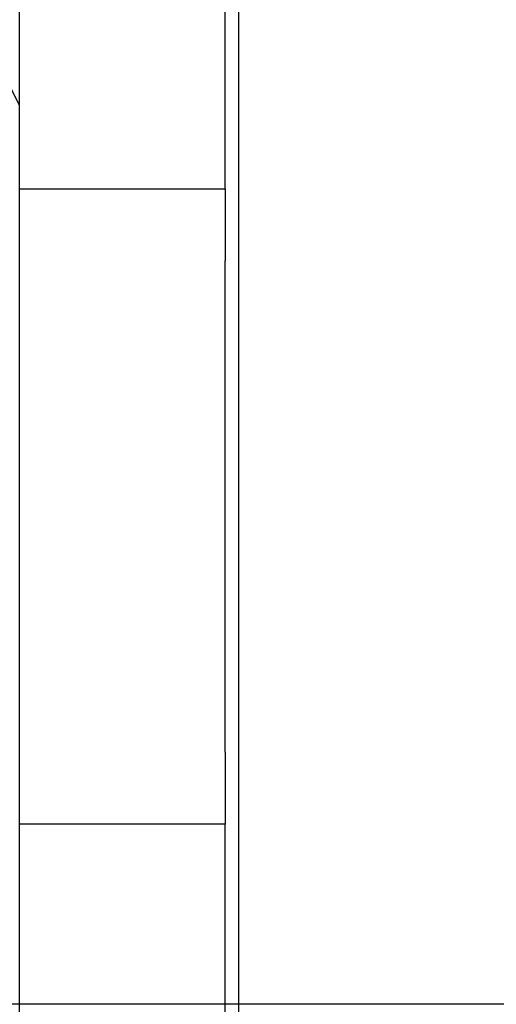
# Model space of a CAD drawing. Extents: x 0 to 752, y 0 to 559.
# Drawn here: x 208 to 215, y 257 to 271 of the extents above; entities that cross this region are included whole.
import ezdxf

# ---------------------------------------------------------------- set-up
doc = ezdxf.new("R2010")
doc.units = 0
doc.header["$LTSCALE"] = 2.15
doc.header["$MEASUREMENT"] = 0
doc.linetypes.add('AM_ISO08W050X2', pattern=[9, 6, -0.75, 1.5, -0.75])
doc.layers.get('DEFPOINTS').update_dxf_attribs({"linetype": 'CONTINUOUS'})
for name, color, linetype in [('AM_0', 2, 'CONTINUOUS'), ('AM_5', 3, 'CONTINUOUS'), ('AM_7', 4, 'AM_ISO08W050X2')]:
    doc.layers.add(name, color=color, linetype=linetype)
doc.styles.get("Standard").update_dxf_attribs({"font": 'ISOCP.SHX', "width": 0.9})
doc.dimstyles.new('AM_ISO', dxfattribs={"dimtxt": 2.5, "dimasz": 2, "dimexe": 1, "dimexo": 1, "dimgap": 1.5, "dimtad": 1, "dimdsep": 46, "dimtxsty": 'STANDARD', "dimcen": 0, "dimclrd": 256, "dimclre": 256, "dimclrt": 7, "dimadec": 0, "dimazin": 0, "dimtp": 0.1, "dimtm": 0.1, "dimtfac": 0.71, "dimtmove": 2, "dimatfit": 3, "dimfxl": 1, "dimtolj": 1, "dimarcsym": 0})

# ---------------------------------------------------------------- blocks, each defined once
blk = doc.blocks.new('*U5')
at = {"layer": 'AM_5', "color": 3, "width": 0.9}
for s, p in [('+0.1', (191.426, 323.766)), (' 0', (192.457, 313.968))]:
    blk.add_text(s, height=7.6325, dxfattribs=at).set_placement(p)
at = {"layer": 'AM_5', "color": 7, "width": 0.9}
blk.add_text('∅10 ', height=10.75, dxfattribs=at).set_placement((168.269, 313.968))
blk = doc.blocks.new('*D4')
at = {"layer": 'AM_5'}
for p, q in [((182.614, 261.037), (182.614, 311.818)), ((192.614, 261.037), (192.614, 311.818)), ((174.014, 307.518), (165.414, 307.518)), ((182.614, 307.518), (192.614, 307.518)), ((201.214, 307.518), (209.814, 307.518))]:
    blk.add_line(p, q, dxfattribs=at)
for points in [[(174.014, 308.951), (174.014, 306.085), (182.614, 307.518)], [(201.214, 308.951), (201.214, 306.085), (192.614, 307.518)]]:
    blk.add_solid(points, dxfattribs=at)
at = {"layer": 'DEFPOINTS', "color": 0}
for p in [(192.614, 307.518), (182.614, 256.737), (192.614, 256.737)]:
    blk.add_point(p, dxfattribs=at)
at = {"layer": 'AM_0'}
blk.add_blockref('*U5', (0, 0), dxfattribs=at)

msp = doc.modelspace()

# ---------------------------------------------------------------- linework, layer by layer
at = {"layer": 'AM_0'}
for p, q in [((211.314, 232.737), (211.314, 280.737)), ((208.114, 233.237), (208.114, 280.237)), ((211.114, 268.633), (211.114, 272.884)), ((208.114, 268.633), (211.114, 268.633)), ((211.114, 268.633), (211.114, 267.581)), ((211.114, 260.416), (211.114, 267.581)), ((211.114, 260.416), (211.114, 259.364)), ((211.114, 259.364), (208.114, 259.364)), ((211.114, 254.11), (211.114, 259.364))]:
    msp.add_line(p, q, dxfattribs=at)
at = {"layer": 'AM_0', "flags": 128}
msp.add_lwpolyline([(208.114, 269.855), (207.945, 270.178), (207.721, 270.466), (207.446, 270.709), (207.13, 270.894), (206.786, 271.015), (206.426, 271.074), (206.061, 271.075), (205.696, 271.026)], dxfattribs=at)
at = {"layer": 'AM_7'}
msp.add_line((527.166, 256.737), (143.886, 256.737), dxfattribs=at)

# ---------------------------------------------------------------- dimensions: what is measured, and where the dimension line sits
at = {"layer": 'AM_5'}
dim = msp.add_linear_dim(base=(192.614, 307.518), p1=(182.614, 256.737), p2=(192.614, 256.737), text='%%c<> {}{\\H0.71x;\\C3;\\S+0.1^  0;}', dimstyle='AM_ISO', override={"dimscale": 4.3, "dimdec": 0}, dxfattribs=at)
dim.commit()
dim.dimension.update_dxf_attribs({"geometry": '*D4', "text_midpoint": (187.614, 307.518), "dimtype": 128})

doc.saveas('drawing.dxf')
